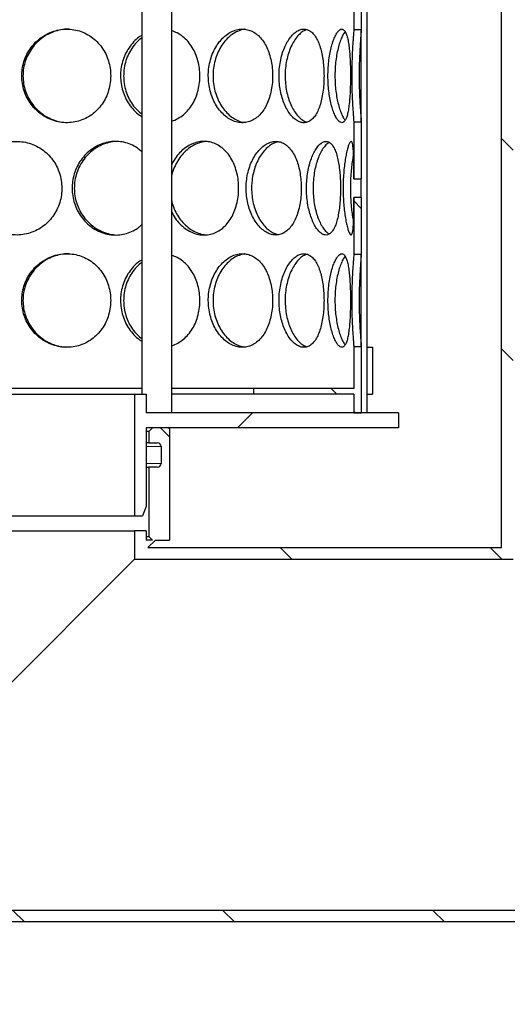
# Model space of a CAD drawing. Units: millimetres. Extents: x 0 to 420, y 0 to 297.
# Drawn here: x 142 to 153, y 206 to 227 of the extents above; entities that cross this region are included whole.
import ezdxf

# ---------------------------------------------------------------- set-up
doc = ezdxf.new("R2010")
doc.units = ezdxf.units.MM

msp = doc.modelspace()

# ---------------------------------------------------------------- hatches: boundary and pattern name
at = {"linetype": 'Continuous', "lineweight": 18}
h = msp.add_hatch(dxfattribs=at)
h.set_pattern_fill('ANSI31', angle=90, style=0)
edge = h.paths.add_edge_path(flags=0)
edge.add_line((144.8588, 216.27704), (144.9388, 216.19704))
edge.add_line((144.9388, 216.19704), (144.7988, 216.19704))
edge.add_line((144.7988, 216.19704), (144.7988, 216.39704))
edge.add_line((144.7988, 216.39704), (144.5508, 216.39704))
edge.add_line((144.5508, 216.39704), (144.5508, 215.78904))
edge.add_line((144.5508, 215.78904), (152.6468, 215.78904))
edge.add_line((152.6468, 215.78904), (152.6468, 244.82104))
edge.add_line((152.6468, 244.82104), (165.1988, 244.82104))
edge.add_line((165.1988, 244.82104), (165.1988, 244.98904))
edge.add_line((165.1988, 244.98904), (164.9988, 245.06904))
edge.add_line((164.9988, 245.06904), (162.1988, 245.06904))
edge.add_line((162.1988, 245.06904), (162.1988, 247.22904))
edge.add_line((162.1988, 247.22904), (161.8788, 247.22904))
edge.add_line((161.8788, 247.22904), (161.8788, 245.38904))
edge.add_line((161.8788, 245.38904), (158.9988, 245.38904))
edge.add_line((158.9988, 245.38904), (158.9988, 245.06904))
edge.add_line((158.9988, 245.06904), (152.3988, 245.06904))
edge.add_line((152.3988, 245.06904), (152.3988, 216.03704))
edge.add_line((152.3988, 216.03704), (144.8388, 216.03704))
edge.add_line((144.8388, 216.03704), (144.9988, 216.19704))
edge.add_line((144.9988, 216.19704), (145.2988, 216.19704))
edge.add_line((145.2988, 216.19704), (145.2988, 218.57704))
edge.add_line((145.2988, 218.57704), (145.2788, 218.59704))
edge.add_line((145.2788, 218.59704), (144.9388, 218.59704))
edge.add_line((144.9388, 218.59704), (144.8588, 218.51704))
edge.add_line((144.8588, 218.51704), (144.8588, 218.27704))
edge.add_line((144.8588, 218.27704), (145.0388, 218.27704))
edge.add_arc((145.0388, 218.19704), 0.08, 0, 90, ccw=False)
edge.add_line((145.1188, 218.19704), (145.1188, 217.83704))
edge.add_arc((145.0388, 217.83704), 0.08, 270, 360, ccw=False)
edge.add_line((145.0388, 217.75704), (144.8588, 217.75704))
edge.add_line((144.8588, 217.75704), (144.8588, 216.27704))
h = msp.add_hatch(dxfattribs=at)
h.set_pattern_fill('ANSI31', angle=90, style=0)
edge = h.paths.add_edge_path(flags=0)
edge.add_line((136.4788, 217.83704), (136.4788, 218.19704))
edge.add_arc((136.5588, 218.19704), 0.08, 90, 180, ccw=False)
edge.add_line((136.5588, 218.27704), (136.7388, 218.27704))
edge.add_line((136.7388, 218.27704), (136.7388, 218.51704))
edge.add_line((136.7388, 218.51704), (136.6588, 218.59704))
edge.add_line((136.6588, 218.59704), (136.3188, 218.59704))
edge.add_line((136.3188, 218.59704), (136.2988, 218.57704))
edge.add_line((136.2988, 218.57704), (136.2988, 216.19704))
edge.add_line((136.2988, 216.19704), (136.5988, 216.19704))
edge.add_line((136.5988, 216.19704), (136.7988, 215.99704))
edge.add_line((136.7988, 215.99704), (136.7988, 208.03704))
edge.add_line((136.7988, 208.03704), (160.3988, 208.03704))
edge.add_line((160.3988, 208.03704), (160.3988, 206.27704))
edge.add_line((160.3988, 206.27704), (160.7188, 206.27704))
edge.add_line((160.7188, 206.27704), (160.7188, 209.23704))
edge.add_line((160.7188, 209.23704), (160.3988, 209.23704))
edge.add_line((160.3988, 209.23704), (160.3988, 237.06904))
edge.add_line((160.3988, 237.06904), (164.9988, 237.06904))
edge.add_line((164.9988, 237.06904), (165.1988, 237.14904))
edge.add_line((165.1988, 237.14904), (165.1988, 237.31704))
edge.add_line((165.1988, 237.31704), (160.1508, 237.31704))
edge.add_line((160.1508, 237.31704), (160.1508, 208.28504))
edge.add_line((160.1508, 208.28504), (137.0468, 208.28504))
edge.add_line((137.0468, 208.28504), (137.0468, 216.39704))
edge.add_line((137.0468, 216.39704), (136.7988, 216.39704))
edge.add_line((136.7988, 216.39704), (136.7988, 216.19704))
edge.add_line((136.7988, 216.19704), (136.6588, 216.19704))
edge.add_line((136.6588, 216.19704), (136.7388, 216.27704))
edge.add_line((136.7388, 216.27704), (136.7388, 217.75704))
edge.add_line((136.7388, 217.75704), (136.5588, 217.75704))
edge.add_arc((136.5588, 217.83704), 0.08, 180, 270, ccw=False)
h = msp.add_hatch(dxfattribs=at)
h.set_pattern_fill('ANSI31', angle=90, style=0)
h.paths.add_polyline_path([(149.3988, 227.10783), (149.3988, 228.31992), (149.2388, 228.31992), (149.2388, 227.10783)], flags=0)
h = msp.add_hatch(dxfattribs=at)
h.set_pattern_fill('ANSI31', angle=90, style=0)
h.paths.add_polyline_path([(149.3988, 223.91416), (149.3988, 225.12625), (149.2388, 225.12625), (149.2388, 223.91416)], flags=0)
h = msp.add_hatch(dxfattribs=at)
h.set_pattern_fill('ANSI31', angle=90, style=0)
h.paths.add_polyline_path([(149.3988, 222.30783), (149.3988, 223.51992), (149.2388, 223.51992), (149.2388, 222.30783)], flags=0)
h = msp.add_hatch(dxfattribs=at)
h.set_pattern_fill('ANSI31', angle=90, style=0)
h.paths.add_polyline_path([(149.3988, 218.91704), (149.3988, 220.32625), (149.2388, 220.32625), (149.2388, 219.43704), (147.0988, 219.43704), (147.0988, 219.31704), (149.2388, 219.31704), (149.2388, 218.91704)], flags=0)
h = msp.add_hatch(dxfattribs=at)
h.set_pattern_fill('DIN 201 Stahl und Stahlguss', style=0, pattern_type=2)
h.set_pattern_definition([(45, (0, 0), (-13.4704, 13.4704), []), (45, (4.49, 0), (-13.4704, 13.4704), []), (45, (8.98, 0), (-13.4704, 13.4704), []), (45, (13.47, 0), (-13.4704, 13.4704), [])])
h.paths.add_polyline_path([(149.6388, 220.31704), (149.5188, 220.31704), (149.5188, 219.31704), (149.6388, 219.31704)], flags=0)
h = msp.add_hatch(dxfattribs=at)
h.set_pattern_fill('ANSI31', style=0)
h.paths.add_polyline_path([(144.7988, 219.31704), (144.5508, 219.31704), (144.5508, 216.71704), (144.7188, 216.71704), (144.7988, 216.91704), (144.7988, 218.59704), (150.1988, 218.59704), (150.1988, 218.91704), (144.7988, 218.91704)], flags=0)

# ---------------------------------------------------------------- linework, layer by layer
at = {"color": 7, "linetype": 'Continuous', "lineweight": 25}
for p, q in [((152.3988, 216.03704), (152.3988, 245.06904)), ((144.7073, 244.11704), (144.7073, 219.31704)), ((145.3473, 218.91704), (145.3473, 244.11704)), ((149.5188, 241.51704), (149.5188, 218.91704)), ((149.2388, 228.31992), (149.2388, 227.10783)), ((149.3988, 228.31992), (149.3988, 227.10783)), ((149.2388, 227.10783), (149.3988, 227.10783)), ((149.3988, 225.12638), (149.3988, 227.10769)), ((149.2388, 225.12625), (149.2388, 223.91416)), ((149.3988, 225.12625), (149.2388, 225.12625)), ((149.3988, 225.12625), (149.3988, 223.91416)), ((149.2388, 223.91416), (149.3988, 223.91416)), ((149.3988, 223.51992), (149.3988, 223.91416)), ((149.3988, 223.51992), (149.2388, 223.51992)), ((149.2388, 223.51992), (149.2388, 222.30783)), ((149.3988, 223.51992), (149.3988, 222.30783)), ((149.2388, 222.30783), (149.3988, 222.30783)), ((149.3988, 220.32638), (149.3988, 222.30769)), ((149.2388, 220.32625), (149.2388, 219.43704)), ((149.3988, 220.32625), (149.2388, 220.32625)), ((149.3988, 220.32625), (149.3988, 218.91704)), ((149.5188, 220.31704), (149.5188, 220.31704)), ((149.5188, 220.31704), (149.5188, 219.31704)), ((149.5188, 220.31704), (149.6388, 220.31704)), ((149.6388, 220.31704), (149.6388, 219.31704)), ((144.7073, 219.43704), (136.8903, 219.43704)), ((137.0468, 219.31704), (144.5508, 219.31704)), ((144.5508, 219.31704), (144.5508, 216.71704)), ((144.5508, 219.31704), (144.7988, 219.31704)), ((144.7988, 219.31704), (144.7988, 218.91704)), ((147.0988, 219.43704), (145.3473, 219.43704)), ((147.0988, 219.31704), (145.3473, 219.31704)), ((147.0988, 219.43704), (147.0988, 219.31704)), ((149.2388, 219.43704), (147.0988, 219.43704)), ((149.2388, 219.31704), (147.0988, 219.31704)), ((149.2388, 219.31704), (149.2388, 218.91704)), ((149.5188, 219.31704), (149.5188, 219.31704)), ((149.5188, 219.31704), (149.6388, 219.31704)), ((150.1988, 218.91704), (144.7988, 218.91704)), ((149.2388, 218.91704), (149.3988, 218.91704)), ((150.1988, 218.91704), (150.1988, 218.59704)), ((150.1988, 218.59704), (144.7988, 218.59704)), ((144.7988, 218.59704), (144.7988, 216.91704)), ((144.8588, 218.51704), (144.7988, 218.51704)), ((144.9388, 218.59704), (144.8588, 218.51704)), ((144.8588, 218.51704), (144.8588, 218.27704)), ((145.2788, 218.59704), (144.9388, 218.59704)), ((145.2788, 218.59704), (145.2988, 218.57704)), ((145.2988, 218.57704), (145.2988, 216.19704)), ((144.8588, 218.27704), (144.7988, 218.27704)), ((144.8588, 218.27704), (145.0388, 218.27704)), ((145.1188, 218.19704), (145.1188, 217.83704)), ((144.7988, 217.75704), (144.8588, 217.75704)), ((144.8588, 217.75704), (144.8588, 216.27704)), ((145.0388, 217.75704), (144.8588, 217.75704)), ((144.7988, 216.91704), (144.7188, 216.71704)), ((137.0468, 216.71704), (144.5508, 216.71704)), ((144.5508, 216.71704), (144.7188, 216.71704)), ((137.0468, 216.39704), (144.5508, 216.39704)), ((144.5508, 216.39704), (144.5508, 215.78904)), ((144.7988, 216.39704), (144.5508, 216.39704)), ((144.7988, 216.39704), (144.7988, 216.19704)), ((144.7988, 216.27704), (144.8588, 216.27704)), ((144.9388, 216.19704), (144.7988, 216.19704)), ((144.9988, 216.19704), (144.8388, 216.03704)), ((144.8588, 216.27704), (144.9388, 216.19704)), ((144.9988, 216.19704), (145.2988, 216.19704)), ((144.8388, 216.03704), (152.3988, 216.03704)), ((137.0468, 208.28504), (144.5508, 215.78904)), ((144.5508, 215.78904), (152.6468, 215.78904)), ((160.1508, 208.28504), (137.0468, 208.28504)), ((160.3988, 208.03704), (136.7988, 208.03704))]:
    msp.add_line(p, q, dxfattribs=at)
at = {"color": 8, "linetype": 'Continuous', "lineweight": 18}
for p, q in [((145.1188, 218.19704), (144.7988, 218.19704)), ((145.1188, 217.83704), (144.7988, 217.83704))]:
    msp.add_line(p, q, dxfattribs=at)
at = {"color": 7, "linetype": 'Continuous', "lineweight": 25}
for centre, start, end in [((145.0388, 218.19704), 0, 90), ((145.0388, 217.83704), 270, 0)]:
    msp.add_arc(centre, 0.08, start, end, dxfattribs=at)
for points, knots in [([(144.0422, 226.11704), (144.03985, 226.17132), (144.03516, 226.27986), (143.99772, 226.4385), (143.93848, 226.58862), (143.8561, 226.72853), (143.7511, 226.85304), (143.62639, 226.95841), (143.48584, 227.03873), (143.33476, 227.09318), (143.17653, 227.11901), (143.01649, 227.11738), (142.85861, 227.0873), (142.70746, 227.03102), (142.56708, 226.94947), (142.44116, 226.84526), (142.3335, 226.72094), (142.24635, 226.57949), (142.1835, 226.42438), (142.14789, 226.26828), (142.13718, 226.1104), (142.14957, 225.9542), (142.18812, 225.79556), (142.25157, 225.64544), (142.33867, 225.50552), (142.44912, 225.381), (142.57917, 225.27561), (142.72429, 225.19531), (142.87869, 225.14088), (143.03856, 225.11506), (143.19851, 225.11672), (143.35447, 225.14682), (143.50223, 225.20311), (143.63802, 225.28468), (143.75873, 225.3889), (143.86104, 225.51323), (143.94342, 225.65469), (144.0021, 225.80981), (144.03667, 225.96587), (144.04046, 226.06945), (144.0422, 226.11704)], [0, 0, 0, 0, 0.02603872, 0.05207354, 0.07811122, 0.10414151, 0.13121812, 0.1582893, 0.18514326, 0.21199738, 0.23856543, 0.26513936, 0.29149996, 0.31786834, 0.34419425, 0.37052239, 0.39697657, 0.42342614, 0.45028838, 0.47714499, 0.50000214, 0.52604153, 0.5520771, 0.57811446, 0.60414427, 0.63122838, 0.65830702, 0.68516096, 0.71201505, 0.73858357, 0.76515797, 0.79151809, 0.81788596, 0.84421165, 0.87053953, 0.89699398, 0.92344382, 0.95030665, 0.97716377, 1, 1, 1, 1]), ([(143.15103, 227.11359), (143.11971, 227.11408), (143.03358, 227.11543), (142.89351, 227.0855), (142.73685, 227.02827), (142.59155, 226.94335), (142.46212, 226.83561), (142.35247, 226.70733), (142.26533, 226.56292), (142.20431, 226.40582), (142.17116, 226.25539), (142.16778, 226.15821), (142.16635, 226.11703)], [0, 0, 0, 0, 0.06189931, 0.170241, 0.27861009, 0.38654586, 0.49448776, 0.60157198, 0.70863356, 0.81517053, 0.9216771, 1, 1, 1, 1]), ([(145.94922, 226.11704), (145.94721, 226.17132), (145.94319, 226.27986), (145.91103, 226.4385), (145.86004, 226.58863), (145.78891, 226.7285), (145.69791, 226.85316), (145.58909, 226.95796), (145.4715, 227.03707), (145.38688, 227.06768), (145.3473, 227.082)], [0, 0, 0, 0, 0.12474652, 0.2494744, 0.37421592, 0.49892211, 0.62864096, 0.75833383, 0.886986, 1, 1, 1, 1]), ([(147.50491, 226.11704), (147.50337, 226.17132), (147.5003, 226.27986), (147.47561, 226.4385), (147.43636, 226.58862), (147.38133, 226.72853), (147.31047, 226.85304), (147.22528, 226.95841), (147.1279, 227.03873), (147.02172, 227.09318), (146.90877, 227.11901), (146.79288, 227.11738), (146.67681, 227.0873), (146.56421, 227.03102), (146.45826, 226.94947), (146.36219, 226.84526), (146.27925, 226.72094), (146.21157, 226.57949), (146.16247, 226.42438), (146.13453, 226.26828), (146.12612, 226.1104), (146.13586, 225.9542), (146.16608, 225.79556), (146.21563, 225.64544), (146.28325, 225.50552), (146.3683, 225.381), (146.46746, 225.27561), (146.5768, 225.19531), (146.69169, 225.14088), (146.80893, 225.11506), (146.92459, 225.11672), (147.03563, 225.14682), (147.13934, 225.20311), (147.23324, 225.28468), (147.31565, 225.3889), (147.38464, 225.51323), (147.43964, 225.65469), (147.47851, 225.80981), (147.50128, 225.96587), (147.50377, 226.06945), (147.50491, 226.11704)], [0, 0, 0, 0, 0.02603872, 0.05207354, 0.07811122, 0.10414151, 0.13121812, 0.1582893, 0.18514326, 0.21199738, 0.23856543, 0.26513936, 0.29149996, 0.31786834, 0.34419425, 0.37052239, 0.39697657, 0.42342614, 0.45028838, 0.47714499, 0.50000214, 0.52604153, 0.5520771, 0.57811446, 0.60414427, 0.63122838, 0.65830702, 0.68516096, 0.71201505, 0.73858357, 0.76515797, 0.79151809, 0.81788596, 0.84421165, 0.87053953, 0.89699398, 0.92344382, 0.95030665, 0.97716377, 1, 1, 1, 1]), ([(146.91597, 227.11264), (146.91238, 227.11262), (146.86914, 227.11229), (146.78508, 227.08443), (146.66844, 227.02856), (146.55869, 226.94327), (146.45987, 226.83563), (146.37531, 226.70733), (146.30758, 226.56292), (146.25989, 226.40582), (146.23387, 226.25539), (146.23122, 226.15821), (146.2301, 226.11703)], [0, 0, 0, 0, 0.01034319, 0.12463913, 0.23896396, 0.35283166, 0.46670584, 0.57967519, 0.69262065, 0.80501267, 0.91737263, 1, 1, 1, 1]), ([(148.60316, 226.11704), (148.6022, 226.17132), (148.60027, 226.27986), (148.58475, 226.4385), (148.5599, 226.58862), (148.52474, 226.72853), (148.47888, 226.85304), (148.42297, 226.95841), (148.35801, 227.03873), (148.28608, 227.09318), (148.20826, 227.11901), (148.12721, 227.11738), (148.0448, 227.0873), (147.96382, 227.03102), (147.88667, 226.94947), (147.816, 226.84526), (147.75442, 226.72094), (147.70383, 226.57949), (147.66694, 226.42438), (147.64586, 226.26828), (147.63951, 226.1104), (147.64687, 225.9542), (147.66965, 225.79556), (147.70688, 225.64544), (147.75741, 225.50552), (147.8205, 225.381), (147.89342, 225.27561), (147.97292, 225.19531), (148.05546, 225.14088), (148.13849, 225.11506), (148.21925, 225.11672), (148.29554, 225.14682), (148.36571, 225.20311), (148.42821, 225.28468), (148.48226, 225.3889), (148.52686, 225.51323), (148.56199, 225.65469), (148.58659, 225.80981), (148.60088, 225.96587), (148.60244, 226.06945), (148.60316, 226.11704)], [0, 0, 0, 0, 0.02603872, 0.05207354, 0.07811122, 0.10414151, 0.13121812, 0.1582893, 0.18514326, 0.21199738, 0.23856543, 0.26513936, 0.29149996, 0.31786834, 0.34419425, 0.37052239, 0.39697657, 0.42342614, 0.45028838, 0.47714499, 0.50000214, 0.52604153, 0.5520771, 0.57811446, 0.60414427, 0.63122838, 0.65830702, 0.68516096, 0.71201505, 0.73858357, 0.76515797, 0.79151809, 0.81788596, 0.84421165, 0.87053953, 0.89699398, 0.92344382, 0.95030665, 0.97716377, 1, 1, 1, 1]), ([(148.24025, 227.10351), (148.22021, 227.09743), (148.17185, 227.08275), (148.09595, 227.02741), (148.01602, 226.94358), (147.94326, 226.83555), (147.88045, 226.70735), (147.82978, 226.56292), (147.79393, 226.40583), (147.77429, 226.25539), (147.77229, 226.15821), (147.77144, 226.11703)], [0, 0, 0, 0, 0.08464022, 0.20418904, 0.32325983, 0.44233739, 0.56046878, 0.6785752, 0.79610288, 0.91359704, 1, 1, 1, 1]), ([(149.16904, 226.11704), (149.16872, 226.17132), (149.16809, 226.27986), (149.16278, 226.4385), (149.15404, 226.58862), (149.14113, 226.72853), (149.12341, 226.85304), (149.10059, 226.95841), (149.07249, 227.03873), (149.0397, 227.09318), (149.00232, 227.11901), (148.96165, 227.11738), (148.91852, 227.0873), (148.87467, 227.03102), (148.83158, 226.94947), (148.79113, 226.84526), (148.75513, 226.72094), (148.72508, 226.57949), (148.7029, 226.42438), (148.69013, 226.26828), (148.68627, 226.1104), (148.69075, 225.9542), (148.70453, 225.79556), (148.7269, 225.64544), (148.75689, 225.50552), (148.79374, 225.381), (148.83542, 225.27561), (148.87966, 225.19531), (148.92422, 225.14088), (148.96739, 225.11506), (149.00774, 225.11672), (149.04407, 225.14682), (149.07591, 225.20311), (149.10275, 225.28468), (149.12475, 225.3889), (149.14192, 225.51323), (149.15479, 225.65469), (149.16343, 225.80981), (149.16828, 225.96587), (149.1688, 226.06945), (149.16904, 226.11704)], [0, 0, 0, 0, 0.02603872, 0.05207354, 0.07811122, 0.10414151, 0.13121812, 0.1582893, 0.18514326, 0.21199738, 0.23856543, 0.26513936, 0.29149996, 0.31786834, 0.34419425, 0.37052239, 0.39697657, 0.42342614, 0.45028838, 0.47714499, 0.50000214, 0.52604153, 0.5520771, 0.57811446, 0.60414427, 0.63122838, 0.65830702, 0.68516096, 0.71201505, 0.73858357, 0.76515797, 0.79151809, 0.81788596, 0.84421165, 0.87053953, 0.89699398, 0.92344382, 0.95030665, 0.97716377, 1, 1, 1, 1]), ([(149.0553, 227.06142), (149.04546, 227.04978), (149.02054, 227.0203), (148.98102, 226.94273), (148.93931, 226.83578), (148.90252, 226.70729), (148.87238, 226.56293), (148.85081, 226.40582), (148.83889, 226.25539), (148.83768, 226.15821), (148.83716, 226.11703)], [0, 0, 0, 0, 0.08900997, 0.22531408, 0.36162594, 0.49685469, 0.63205485, 0.76659251, 0.90109179, 1, 1, 1, 1]), ([(149.2388, 227.10783), (149.23851, 227.09807), (149.23792, 227.07834), (149.23352, 227.01585), (149.22721, 226.93126), (149.21962, 226.8238), (149.21165, 226.69585), (149.20441, 226.55153), (149.19876, 226.39321), (149.19551, 226.22746), (149.19508, 226.05666), (149.19752, 225.88848), (149.20264, 225.72528), (149.20963, 225.57451), (149.21775, 225.43852), (149.22571, 225.32292), (149.2326, 225.23092), (149.23772, 225.16231), (149.23843, 225.13852), (149.2388, 225.12625)], [0, 0, 0, 0, 0.05612259, 0.11346975, 0.16971473, 0.22752703, 0.28492168, 0.34392779, 0.40211406, 0.46194958, 0.52058119, 0.58088896, 0.63964465, 0.7000995, 0.75863643, 0.8188788, 0.87677111, 0.93645619, 1, 1, 1, 1]), ([(149.3988, 227.10783), (149.39851, 227.09817), (149.39792, 227.07864), (149.3935, 227.01694), (149.38713, 226.93315), (149.3794, 226.82597), (149.37121, 226.69728), (149.36377, 226.55185), (149.35799, 226.39275), (149.35469, 226.22777), (149.35426, 226.05849), (149.35665, 225.89282), (149.3617, 225.73233), (149.36858, 225.58373), (149.37665, 225.44917), (149.3847, 225.33333), (149.3918, 225.23973), (149.3975, 225.16564), (149.39834, 225.14013), (149.3988, 225.12625)], [0, 0, 0, 0, 0.05620034, 0.11356603, 0.1698869, 0.22774407, 0.28570722, 0.34535603, 0.40306368, 0.46245465, 0.5197786, 0.57875534, 0.63598009, 0.69483517, 0.75231312, 0.81141248, 0.86927855, 0.92889716, 1, 1, 1, 1]), ([(144.7073, 226.98493), (144.68657, 226.97239), (144.62301, 226.93391), (144.52926, 226.84445), (144.43013, 226.72115), (144.35011, 226.57943), (144.29212, 226.4244), (144.25923, 226.26828), (144.24934, 226.1104), (144.2608, 225.95421), (144.29638, 225.79554), (144.35492, 225.64551), (144.43486, 225.50526), (144.53663, 225.38201), (144.62928, 225.29442), (144.69048, 225.25875), (144.7073, 225.24895)], [0, 0, 0, 0, 0.03779006, 0.11588903, 0.194361874, 0.272821077, 0.3525044, 0.432171017, 0.499973745, 0.577216198, 0.654447308, 0.731683706, 0.808897746, 0.889239199, 0.969564448, 1, 1, 1, 1]), ([(144.7073, 226.93638), (144.66805, 226.90298), (144.5887, 226.83546), (144.48995, 226.70704), (144.40956, 226.563), (144.35334, 226.4058), (144.3227, 226.2554), (144.31958, 226.15821), (144.31826, 226.11703)], [0, 0, 0, 0, 0.171753408, 0.347203443, 0.522616385, 0.69716978, 0.871673381, 1, 1, 1, 1]), ([(142.16635, 226.11703), (142.16897, 226.06215), (142.17421, 225.95241), (142.2158, 225.79229), (142.28119, 225.64126), (142.37071, 225.50191), (142.48265, 225.37913), (142.61364, 225.27518), (142.76008, 225.19601), (142.91633, 225.14011), (143.02441, 225.12674), (143.07815, 225.12009)], [0, 0, 0, 0, 0.10958905, 0.21916481, 0.32870634, 0.43822255, 0.55019396, 0.66215201, 0.77518563, 0.88822748, 1, 1, 1, 1]), ([(144.31826, 226.11703), (144.32068, 226.06215), (144.32553, 225.9524), (144.36395, 225.79232), (144.42415, 225.64115), (144.50678, 225.50234), (144.60151, 225.38565), (144.67466, 225.32617), (144.7073, 225.29963)], [0, 0, 0, 0, 0.17112651, 0.34223226, 0.51328457, 0.68429732, 0.85914395, 1, 1, 1, 1]), ([(145.3473, 225.15083), (145.34787, 225.15095), (145.39421, 225.16092), (145.47998, 225.20515), (145.59949, 225.28413), (145.70447, 225.38904), (145.79319, 225.5132), (145.86429, 225.6547), (145.9148, 225.80981), (145.94448, 225.96587), (145.94773, 226.06945), (145.94922, 226.11704)], [0, 0, 0, 0, 0.00156738, 0.12784472, 0.25392007, 0.3800059, 0.50669787, 0.63336778, 0.76201551, 0.89063589, 1, 1, 1, 1]), ([(146.2301, 226.11703), (146.23216, 226.06215), (146.23628, 225.95241), (146.26888, 225.79229), (146.31995, 225.64126), (146.38942, 225.50191), (146.47559, 225.37914), (146.57547, 225.27516), (146.68579, 225.19605), (146.80026, 225.14085), (146.87738, 225.12772), (146.91475, 225.12135)], [0, 0, 0, 0, 0.110190515, 0.22036767, 0.330510407, 0.440627678, 0.553213629, 0.665786144, 0.779440138, 0.8931024, 1, 1, 1, 1]), ([(147.77144, 226.11703), (147.773, 226.06215), (147.77612, 225.95241), (147.80069, 225.79229), (147.83906, 225.64126), (147.89097, 225.5019), (147.95488, 225.37917), (148.02831, 225.27506), (148.10851, 225.19646), (148.18092, 225.14625), (148.22546, 225.13482), (148.24194, 225.13059)], [0, 0, 0, 0, 0.11480293, 0.22959193, 0.34434508, 0.4590717, 0.57637033, 0.69365497, 0.81206635, 0.93048634, 1, 1, 1, 1]), ([(148.83716, 226.11703), (148.83811, 226.06215), (148.84001, 225.95241), (148.85488, 225.79229), (148.87793, 225.64124), (148.90873, 225.50198), (148.94603, 225.37888), (148.98798, 225.27613), (149.02529, 225.20626), (149.04787, 225.18108), (149.05545, 225.17262)], [0, 0, 0, 0, 0.131669114, 0.263322263, 0.394934285, 0.526515877, 0.661047351, 0.795562769, 0.931370471, 1, 1, 1, 1]), ([(142.99689, 223.71704), (142.99444, 223.77132), (142.98953, 223.87986), (142.95039, 224.0385), (142.88851, 224.18862), (142.80258, 224.32853), (142.69324, 224.45304), (142.56365, 224.55841), (142.41796, 224.63873), (142.26173, 224.69318), (142.09858, 224.71901), (141.93399, 224.71738), (141.77207, 224.6873), (141.61744, 224.63102), (141.47418, 224.54947), (141.34596, 224.44526), (141.23654, 224.32094), (141.14811, 224.17949), (141.0844, 224.02438), (141.04834, 223.86828), (141.0375, 223.7104), (141.05004, 223.5542), (141.08909, 223.39556), (141.15339, 223.24544), (141.24179, 223.10552), (141.35406, 222.981), (141.4865, 222.87561), (141.63464, 222.79531), (141.79263, 222.74088), (141.95667, 222.71506), (142.12121, 222.71672), (142.2821, 222.74682), (142.43492, 222.80311), (142.57573, 222.88468), (142.70118, 222.9889), (142.80773, 223.11323), (142.89367, 223.25469), (142.95496, 223.40981), (142.99111, 223.56587), (142.99507, 223.66945), (142.99689, 223.71704)], [0, 0, 0, 0, 0.02603872, 0.05207354, 0.07811122, 0.10414151, 0.13121812, 0.1582893, 0.18514326, 0.21199738, 0.23856543, 0.26513936, 0.29149996, 0.31786834, 0.34419425, 0.37052239, 0.39697657, 0.42342614, 0.45028838, 0.47714499, 0.50000214, 0.52604153, 0.5520771, 0.57811446, 0.60414427, 0.63122838, 0.65830702, 0.68516096, 0.71201505, 0.73858357, 0.76515797, 0.79151809, 0.81788596, 0.84421165, 0.87053953, 0.89699398, 0.92344382, 0.95030665, 0.97716377, 1, 1, 1, 1]), ([(144.7073, 224.49253), (144.68463, 224.51395), (144.62392, 224.57134), (144.50724, 224.63811), (144.36448, 224.69334), (144.21373, 224.71897), (144.06102, 224.71739), (143.90987, 224.68729), (143.76479, 224.63102), (143.62969, 224.54947), (143.50823, 224.44526), (143.40418, 224.32094), (143.3198, 224.17949), (143.25888, 224.02438), (143.22433, 223.86828), (143.21394, 223.7104), (143.22597, 223.5542), (143.26336, 223.39556), (143.32486, 223.24544), (143.40918, 223.10552), (143.51592, 222.981), (143.64134, 222.87561), (143.78096, 222.79531), (143.92913, 222.74088), (144.08211, 222.71505), (144.23468, 222.71676), (144.38321, 222.74664), (144.52272, 222.80379), (144.63237, 222.86943), (144.68833, 222.9233), (144.7073, 222.94156)], [0, 0, 0, 0, 0.022365795, 0.059901468, 0.097437371, 0.134573422, 0.171717677, 0.208563756, 0.24542071, 0.282218303, 0.319019004, 0.355995877, 0.392966321, 0.430513579, 0.468052964, 0.500002014, 0.536399119, 0.572790879, 0.609185131, 0.645568847, 0.683426219, 0.721275956, 0.758811599, 0.796347459, 0.833484164, 0.870629082, 0.907474485, 0.944330724, 0.981128009, 1, 1, 1, 1]), ([(144.21107, 224.71359), (144.18119, 224.71408), (144.09902, 224.71543), (143.96486, 224.6855), (143.81449, 224.62827), (143.67464, 224.54335), (143.54978, 224.43561), (143.44377, 224.30733), (143.3594, 224.16292), (143.30024, 224.00582), (143.26807, 223.85539), (143.2648, 223.75821), (143.26341, 223.71703)], [0, 0, 0, 0, 0.06189932, 0.17024102, 0.2786101, 0.38654587, 0.49448777, 0.60157199, 0.70863357, 0.81517053, 0.9216771, 1, 1, 1, 1]), ([(146.77827, 223.71704), (146.77648, 223.77132), (146.7729, 223.87986), (146.74423, 224.0385), (146.69872, 224.18862), (146.6351, 224.32853), (146.55345, 224.45304), (146.45569, 224.55841), (146.34447, 224.63873), (146.22376, 224.69318), (146.096, 224.71901), (145.96552, 224.71738), (145.83545, 224.6873), (145.70985, 224.63099), (145.59196, 224.54956), (145.48614, 224.44493), (145.40254, 224.33552), (145.36316, 224.25579), (145.3473, 224.22366)], [0, 0, 0, 0, 0.06277016, 0.12553094, 0.18829858, 0.25104844, 0.31632059, 0.38157966, 0.44631507, 0.51105087, 0.57509708, 0.63915743, 0.70270354, 0.76626841, 0.8297309, 0.89319875, 0.95697043, 1, 1, 1, 1]), ([(146.10223, 224.71306), (146.08886, 224.71315), (146.03085, 224.71357), (145.92746, 224.68501), (145.79727, 224.6284), (145.6753, 224.54332), (145.56603, 224.43559), (145.47211, 224.30745), (145.39968, 224.16247), (145.35818, 224.05606), (145.34787, 223.99805), (145.3473, 223.99484)], [0, 0, 0, 0, 0.04097006, 0.17777356, 0.31461166, 0.4509026, 0.58720129, 0.72241698, 0.85760408, 0.99212874, 1, 1, 1, 1]), ([(148.1167, 223.71704), (148.11544, 223.77132), (148.11292, 223.87986), (148.09264, 224.0385), (148.06031, 224.18862), (148.01483, 224.32853), (147.95596, 224.45304), (147.88481, 224.55841), (147.80293, 224.63873), (147.71311, 224.69318), (147.6169, 224.71901), (147.51758, 224.71738), (147.41748, 224.6873), (147.31985, 224.63102), (147.22752, 224.54947), (147.14343, 224.44526), (147.07054, 224.32094), (147.0109, 224.17949), (146.96753, 224.02438), (146.94281, 223.86828), (146.93536, 223.7104), (146.94399, 223.5542), (146.97072, 223.39556), (147.01448, 223.24544), (147.07406, 223.10552), (147.14878, 222.981), (147.23556, 222.87561), (147.3308, 222.79531), (147.43036, 222.74088), (147.53137, 222.71506), (147.63042, 222.71672), (147.7249, 222.74682), (147.81259, 222.80311), (147.89147, 222.88468), (147.96028, 222.9889), (148.01757, 223.11323), (148.06302, 223.25469), (148.09503, 223.40981), (148.11372, 223.56587), (148.11576, 223.66945), (148.1167, 223.71704)], [0, 0, 0, 0, 0.02603872, 0.05207354, 0.07811122, 0.10414151, 0.13121812, 0.1582893, 0.18514326, 0.21199738, 0.23856543, 0.26513936, 0.29149996, 0.31786834, 0.34419425, 0.37052239, 0.39697657, 0.42342614, 0.45028838, 0.47714499, 0.50000214, 0.52604153, 0.5520771, 0.57811446, 0.60414427, 0.63122838, 0.65830702, 0.68516096, 0.71201505, 0.73858357, 0.76515797, 0.79151809, 0.81788596, 0.84421165, 0.87053953, 0.89699398, 0.92344382, 0.95030665, 0.97716377, 1, 1, 1, 1]), ([(147.63413, 224.70961), (147.60289, 224.70202), (147.5372, 224.68607), (147.43904, 224.62762), (147.3434, 224.54352), (147.25686, 224.43557), (147.18254, 224.30734), (147.12284, 224.16292), (147.0807, 224.00583), (147.05767, 223.85539), (147.05533, 223.75821), (147.05434, 223.71703)], [0, 0, 0, 0, 0.10587452, 0.22265007, 0.33895869, 0.45527392, 0.57066493, 0.68603154, 0.80083284, 0.9156014, 1, 1, 1, 1]), ([(148.95595, 223.71704), (148.95531, 223.77132), (148.95402, 223.87986), (148.94351, 224.0385), (148.92657, 224.18862), (148.90233, 224.32853), (148.87026, 224.45304), (148.83056, 224.55841), (148.78363, 224.63873), (148.73081, 224.69318), (148.67272, 224.71901), (148.61133, 224.71738), (148.54802, 224.6873), (148.48506, 224.63102), (148.42442, 224.54947), (148.36838, 224.44526), (148.31918, 224.32094), (148.27851, 224.17949), (148.24872, 224.02438), (148.23164, 223.86828), (148.22649, 223.7104), (148.23247, 223.5542), (148.2509, 223.39556), (148.28096, 223.24544), (148.32157, 223.10552), (148.37197, 222.981), (148.42977, 222.87561), (148.49217, 222.79531), (148.55627, 222.74088), (148.61991, 222.71506), (148.68099, 222.71672), (148.73779, 222.74682), (148.78924, 222.80311), (148.83429, 222.88468), (148.87264, 222.9889), (148.9038, 223.11323), (148.928, 223.25469), (148.94476, 223.40981), (148.95442, 223.56587), (148.95547, 223.66945), (148.95595, 223.71704)], [0, 0, 0, 0, 0.02603872, 0.05207354, 0.07811122, 0.10414151, 0.13121812, 0.1582893, 0.18514326, 0.21199738, 0.23856543, 0.26513936, 0.29149996, 0.31786834, 0.34419425, 0.37052239, 0.39697657, 0.42342614, 0.45028838, 0.47714499, 0.50000214, 0.52604153, 0.5520771, 0.57811446, 0.60414427, 0.63122838, 0.65830702, 0.68516096, 0.71201505, 0.73858357, 0.76515797, 0.79151809, 0.81788596, 0.84421165, 0.87053953, 0.89699398, 0.92344382, 0.95030665, 0.97716377, 1, 1, 1, 1]), ([(148.71844, 224.69363), (148.71006, 224.69012), (148.67997, 224.67749), (148.62786, 224.62694), (148.56504, 224.54371), (148.50729, 224.43552), (148.45706, 224.30736), (148.41631, 224.16292), (148.38735, 224.00583), (148.37144, 223.85539), (148.36982, 223.75821), (148.36913, 223.71703)], [0, 0, 0, 0, 0.0480246, 0.17235553, 0.29618931, 0.42003013, 0.54288694, 0.66571778, 0.78794673, 0.91014081, 1, 1, 1, 1]), ([(149.2388, 223.91416), (149.23879, 223.96605), (149.23877, 224.07087), (149.23823, 224.21764), (149.23662, 224.35285), (149.23326, 224.4717), (149.2273, 224.57209), (149.21816, 224.64828), (149.20534, 224.6983), (149.18906, 224.72071), (149.16925, 224.71456), (149.14691, 224.68174), (149.1226, 224.62115), (149.09782, 224.53692), (149.07366, 224.42855), (149.05177, 224.30133), (149.03336, 224.15606), (149.01992, 223.99905), (149.01222, 223.83218), (149.01107, 223.66282), (149.01644, 223.49308), (149.02811, 223.33122), (149.0452, 223.17873), (149.06643, 223.04376), (149.09053, 222.92661), (149.11564, 222.83419), (149.14059, 222.76573), (149.16365, 222.72546), (149.18426, 222.71229), (149.20136, 222.72716), (149.21499, 222.76955), (149.22497, 222.8372), (149.23177, 222.93033), (149.23588, 223.04385), (149.23796, 223.17913), (149.23876, 223.33818), (149.23879, 223.45666), (149.2388, 223.51992)], [0, 0, 0, 0, 0.02738005, 0.05530322, 0.08274293, 0.11092706, 0.13917326, 0.16824812, 0.19621682, 0.22499967, 0.2527763, 0.2813524, 0.30910403, 0.33764504, 0.36559103, 0.39433123, 0.42257561, 0.45162961, 0.48013134, 0.50946051, 0.53809949, 0.56758287, 0.59615332, 0.62557211, 0.65393054, 0.68313519, 0.71116044, 0.74001392, 0.76777364, 0.79633926, 0.82401731, 0.85248203, 0.88032313, 0.90892848, 0.93728143, 0.96651308, 1, 1, 1, 1]), ([(149.23376, 224.4371), (149.23212, 224.42983), (149.22211, 224.38551), (149.20605, 224.28526), (149.18752, 224.13811), (149.17448, 223.97923), (149.16746, 223.81211), (149.16704, 223.64438), (149.17313, 223.47755), (149.18526, 223.3191), (149.20275, 223.17157), (149.21949, 223.06371), (149.23066, 223.01229), (149.23371, 222.99828)], [0, 0, 0, 0, 0.02100269, 0.12810103, 0.23151363, 0.33797868, 0.44060523, 0.54626348, 0.64838712, 0.75351203, 0.85559767, 0.96064547, 1, 1, 1, 1]), ([(143.26341, 223.71703), (143.26596, 223.66215), (143.27104, 223.55241), (143.31139, 223.39229), (143.37477, 223.24126), (143.46142, 223.10191), (143.56959, 222.97913), (143.69592, 222.87517), (143.83681, 222.79602), (143.98629, 222.74026), (144.08915, 222.72693), (144.14004, 222.72034)], [0, 0, 0, 0, 0.1097076, 0.2194019, 0.32906194, 0.43869661, 0.55078915, 0.66286832, 0.77602422, 0.88918835, 1, 1, 1, 1]), ([(145.3473, 223.20974), (145.36424, 223.17586), (145.40548, 223.09341), (145.49286, 222.98132), (145.60217, 222.87553), (145.72388, 222.79533), (145.85209, 222.74087), (145.98357, 222.71507), (146.11385, 222.71672), (146.23955, 222.74682), (146.3575, 222.80311), (146.46482, 222.88468), (146.55941, 222.9889), (146.63893, 223.11323), (146.70252, 223.25469), (146.7476, 223.40981), (146.77405, 223.56587), (146.77694, 223.66945), (146.77827, 223.71704)], [0, 0, 0, 0, 0.0455289, 0.11083299, 0.1761239, 0.240873, 0.30562248, 0.36968342, 0.43375852, 0.49731695, 0.56089408, 0.62436951, 0.68785022, 0.7516361, 0.81541088, 0.88018143, 0.94493821, 1, 1, 1, 1]), ([(147.05434, 223.71703), (147.05616, 223.66215), (147.05981, 223.55241), (147.08865, 223.39229), (147.13375, 223.24126), (147.19497, 223.10191), (147.27066, 222.97915), (147.35806, 222.87513), (147.45414, 222.79617), (147.54928, 222.74272), (147.61148, 222.73017), (147.63949, 222.72452)], [0, 0, 0, 0, 0.11173051, 0.22344747, 0.33512954, 0.44678578, 0.5609452, 0.675091, 0.79033339, 0.90558417, 1, 1, 1, 1]), ([(148.36913, 223.71703), (148.3704, 223.66215), (148.37293, 223.55241), (148.39282, 223.39229), (148.42379, 223.24127), (148.4655, 223.10189), (148.51654, 222.97922), (148.57475, 222.87487), (148.63765, 222.79718), (148.68586, 222.75176), (148.71188, 222.7421), (148.71641, 222.74041)], [0, 0, 0, 0, 0.12015397, 0.24029337, 0.36039524, 0.48046935, 0.60323535, 0.7259867, 0.84991732, 0.97385695, 1, 1, 1, 1]), ([(145.3473, 223.44722), (145.35087, 223.42931), (145.36508, 223.35799), (145.41263, 223.24157), (145.48785, 223.10183), (145.58338, 222.97916), (145.69393, 222.87516), (145.81662, 222.79604), (145.94503, 222.74062), (146.03227, 222.72741), (146.07491, 222.72095)], [0, 0, 0, 0, 0.045148254, 0.179741635, 0.314303895, 0.451882861, 0.589445406, 0.72832951, 0.867223717, 1, 1, 1, 1]), ([(144.0422, 221.31704), (144.03985, 221.37132), (144.03516, 221.47986), (143.99772, 221.6385), (143.93848, 221.78862), (143.8561, 221.92853), (143.7511, 222.05304), (143.62639, 222.15841), (143.48584, 222.23873), (143.33476, 222.29318), (143.17653, 222.31901), (143.01649, 222.31738), (142.85861, 222.2873), (142.70746, 222.23102), (142.56708, 222.14947), (142.44116, 222.04526), (142.3335, 221.92094), (142.24635, 221.77949), (142.1835, 221.62438), (142.14789, 221.46828), (142.13718, 221.3104), (142.14957, 221.1542), (142.18812, 220.99556), (142.25157, 220.84544), (142.33867, 220.70552), (142.44912, 220.581), (142.57917, 220.47561), (142.72429, 220.39531), (142.87869, 220.34088), (143.03856, 220.31506), (143.19851, 220.31672), (143.35447, 220.34682), (143.50223, 220.40311), (143.63802, 220.48468), (143.75873, 220.5889), (143.86104, 220.71323), (143.94342, 220.85469), (144.0021, 221.00981), (144.03667, 221.16587), (144.04046, 221.26945), (144.0422, 221.31704)], [0, 0, 0, 0, 0.026038717, 0.052073542, 0.078111216, 0.104141514, 0.131218119, 0.158289302, 0.185143257, 0.211997376, 0.238565431, 0.265139355, 0.291499957, 0.317868339, 0.344194253, 0.37052239, 0.396976565, 0.423426141, 0.450288384, 0.477144994, 0.50000214, 0.526041534, 0.552077105, 0.578114459, 0.604144275, 0.631228381, 0.658307024, 0.685160957, 0.712015046, 0.738583569, 0.765157968, 0.791518086, 0.817885956, 0.84421165, 0.87053953, 0.896993978, 0.92344382, 0.95030665, 0.977163768, 1, 1, 1, 1]), ([(143.15103, 222.31359), (143.11971, 222.31408), (143.03358, 222.31543), (142.89351, 222.2855), (142.73685, 222.22827), (142.59155, 222.14335), (142.46212, 222.03561), (142.35247, 221.90733), (142.26533, 221.76292), (142.20431, 221.60582), (142.17116, 221.45539), (142.16778, 221.35821), (142.16635, 221.31703)], [0, 0, 0, 0, 0.06189931, 0.170241, 0.27861009, 0.38654586, 0.49448776, 0.60157198, 0.70863356, 0.81517053, 0.9216771, 1, 1, 1, 1]), ([(145.94922, 221.31704), (145.94721, 221.37132), (145.94319, 221.47986), (145.91103, 221.6385), (145.86004, 221.78863), (145.78891, 221.9285), (145.69791, 222.05316), (145.58909, 222.15796), (145.4715, 222.23707), (145.38688, 222.26768), (145.3473, 222.282)], [0, 0, 0, 0, 0.12474652, 0.2494744, 0.37421592, 0.49892211, 0.62864096, 0.75833383, 0.886986, 1, 1, 1, 1]), ([(147.50491, 221.31704), (147.50337, 221.37132), (147.5003, 221.47986), (147.47561, 221.6385), (147.43636, 221.78862), (147.38133, 221.92853), (147.31047, 222.05304), (147.22528, 222.15841), (147.1279, 222.23873), (147.02172, 222.29318), (146.90877, 222.31901), (146.79288, 222.31738), (146.67681, 222.2873), (146.56421, 222.23102), (146.45826, 222.14947), (146.36219, 222.04526), (146.27925, 221.92094), (146.21157, 221.77949), (146.16247, 221.62438), (146.13453, 221.46828), (146.12612, 221.3104), (146.13586, 221.1542), (146.16608, 220.99556), (146.21563, 220.84544), (146.28325, 220.70552), (146.3683, 220.581), (146.46746, 220.47561), (146.5768, 220.39531), (146.69169, 220.34088), (146.80893, 220.31506), (146.92459, 220.31672), (147.03563, 220.34682), (147.13934, 220.40311), (147.23324, 220.48468), (147.31565, 220.5889), (147.38464, 220.71323), (147.43964, 220.85469), (147.47851, 221.00981), (147.50128, 221.16587), (147.50377, 221.26945), (147.50491, 221.31704)], [0, 0, 0, 0, 0.02603872, 0.05207354, 0.07811122, 0.10414151, 0.13121812, 0.1582893, 0.18514326, 0.21199738, 0.23856543, 0.26513936, 0.29149996, 0.31786834, 0.34419425, 0.37052239, 0.39697657, 0.42342614, 0.45028838, 0.47714499, 0.50000214, 0.52604153, 0.5520771, 0.57811446, 0.60414427, 0.63122838, 0.65830702, 0.68516096, 0.71201505, 0.73858357, 0.76515797, 0.79151809, 0.81788596, 0.84421165, 0.87053953, 0.89699398, 0.92344382, 0.95030665, 0.97716377, 1, 1, 1, 1]), ([(146.91597, 222.31264), (146.91238, 222.31262), (146.86914, 222.31229), (146.78508, 222.28443), (146.66844, 222.22856), (146.55869, 222.14327), (146.45987, 222.03563), (146.37531, 221.90733), (146.30758, 221.76292), (146.25989, 221.60582), (146.23387, 221.45539), (146.23122, 221.35821), (146.2301, 221.31703)], [0, 0, 0, 0, 0.010343192, 0.12463913, 0.238963965, 0.352831663, 0.466705837, 0.579675187, 0.692620654, 0.805012673, 0.917372631, 1, 1, 1, 1]), ([(148.60316, 221.31704), (148.6022, 221.37132), (148.60027, 221.47986), (148.58475, 221.6385), (148.5599, 221.78862), (148.52474, 221.92853), (148.47888, 222.05304), (148.42297, 222.15841), (148.35801, 222.23873), (148.28608, 222.29318), (148.20826, 222.31901), (148.12721, 222.31738), (148.0448, 222.2873), (147.96382, 222.23102), (147.88667, 222.14947), (147.816, 222.04526), (147.75442, 221.92094), (147.70383, 221.77949), (147.66694, 221.62438), (147.64586, 221.46828), (147.63951, 221.3104), (147.64687, 221.1542), (147.66965, 220.99556), (147.70688, 220.84544), (147.75741, 220.70552), (147.8205, 220.581), (147.89342, 220.47561), (147.97292, 220.39531), (148.05546, 220.34088), (148.13849, 220.31506), (148.21925, 220.31672), (148.29554, 220.34682), (148.36571, 220.40311), (148.42821, 220.48468), (148.48226, 220.5889), (148.52686, 220.71323), (148.56199, 220.85469), (148.58659, 221.00981), (148.60088, 221.16587), (148.60244, 221.26945), (148.60316, 221.31704)], [0, 0, 0, 0, 0.02603872, 0.05207354, 0.07811122, 0.10414151, 0.13121812, 0.1582893, 0.18514326, 0.21199738, 0.23856543, 0.26513936, 0.29149996, 0.31786834, 0.34419425, 0.37052239, 0.39697657, 0.42342614, 0.45028838, 0.47714499, 0.50000214, 0.52604153, 0.5520771, 0.57811446, 0.60414427, 0.63122838, 0.65830702, 0.68516096, 0.71201505, 0.73858357, 0.76515797, 0.79151809, 0.81788596, 0.84421165, 0.87053953, 0.89699398, 0.92344382, 0.95030665, 0.97716377, 1, 1, 1, 1]), ([(148.24025, 222.30351), (148.22021, 222.29743), (148.17185, 222.28275), (148.09595, 222.22741), (148.01602, 222.14358), (147.94326, 222.03555), (147.88045, 221.90735), (147.82978, 221.76292), (147.79393, 221.60583), (147.77429, 221.45539), (147.77229, 221.35821), (147.77144, 221.31703)], [0, 0, 0, 0, 0.08464022, 0.20418904, 0.32325983, 0.44233739, 0.56046878, 0.6785752, 0.79610288, 0.91359704, 1, 1, 1, 1]), ([(149.16904, 221.31704), (149.16872, 221.37132), (149.16809, 221.47986), (149.16278, 221.6385), (149.15404, 221.78862), (149.14113, 221.92853), (149.12341, 222.05304), (149.10059, 222.15841), (149.07249, 222.23873), (149.0397, 222.29318), (149.00232, 222.31901), (148.96165, 222.31738), (148.91852, 222.2873), (148.87467, 222.23102), (148.83158, 222.14947), (148.79113, 222.04526), (148.75513, 221.92094), (148.72508, 221.77949), (148.7029, 221.62438), (148.69013, 221.46828), (148.68627, 221.3104), (148.69075, 221.1542), (148.70453, 220.99556), (148.7269, 220.84544), (148.75689, 220.70552), (148.79374, 220.581), (148.83542, 220.47561), (148.87966, 220.39531), (148.92422, 220.34088), (148.96739, 220.31506), (149.00774, 220.31672), (149.04407, 220.34682), (149.07591, 220.40311), (149.10275, 220.48468), (149.12475, 220.5889), (149.14192, 220.71323), (149.15479, 220.85469), (149.16343, 221.00981), (149.16828, 221.16587), (149.1688, 221.26945), (149.16904, 221.31704)], [0, 0, 0, 0, 0.02603872, 0.05207354, 0.07811122, 0.10414151, 0.13121812, 0.1582893, 0.18514326, 0.21199738, 0.23856543, 0.26513936, 0.29149996, 0.31786834, 0.34419425, 0.37052239, 0.39697657, 0.42342614, 0.45028838, 0.47714499, 0.50000214, 0.52604153, 0.5520771, 0.57811446, 0.60414427, 0.63122838, 0.65830702, 0.68516096, 0.71201505, 0.73858357, 0.76515797, 0.79151809, 0.81788596, 0.84421165, 0.87053953, 0.89699398, 0.92344382, 0.95030665, 0.97716377, 1, 1, 1, 1]), ([(149.0553, 222.26142), (149.04546, 222.24978), (149.02054, 222.2203), (148.98102, 222.14273), (148.93931, 222.03578), (148.90252, 221.90729), (148.87238, 221.76293), (148.85081, 221.60582), (148.83889, 221.45539), (148.83768, 221.35821), (148.83716, 221.31703)], [0, 0, 0, 0, 0.08900997, 0.22531408, 0.36162594, 0.49685469, 0.63205485, 0.76659251, 0.90109179, 1, 1, 1, 1]), ([(149.2388, 222.30783), (149.23851, 222.29807), (149.23792, 222.27834), (149.23352, 222.21585), (149.22721, 222.13126), (149.21962, 222.0238), (149.21165, 221.89585), (149.20441, 221.75153), (149.19876, 221.59321), (149.19551, 221.42746), (149.19508, 221.25666), (149.19752, 221.08848), (149.20264, 220.92528), (149.20963, 220.77451), (149.21775, 220.63852), (149.22571, 220.52292), (149.2326, 220.43092), (149.23772, 220.36231), (149.23843, 220.33852), (149.2388, 220.32625)], [0, 0, 0, 0, 0.05612259, 0.11346975, 0.16971473, 0.22752703, 0.28492168, 0.34392779, 0.40211406, 0.46194958, 0.52058119, 0.58088896, 0.63964465, 0.7000995, 0.75863643, 0.8188788, 0.87677111, 0.93645619, 1, 1, 1, 1]), ([(149.3988, 222.30783), (149.39851, 222.29817), (149.39792, 222.27864), (149.3935, 222.21694), (149.38713, 222.13315), (149.3794, 222.02597), (149.37121, 221.89728), (149.36377, 221.75185), (149.35799, 221.59275), (149.35469, 221.42777), (149.35426, 221.25849), (149.35665, 221.09282), (149.3617, 220.93233), (149.36858, 220.78373), (149.37665, 220.64917), (149.3847, 220.53333), (149.3918, 220.43973), (149.3975, 220.36564), (149.39834, 220.34013), (149.3988, 220.32625)], [0, 0, 0, 0, 0.05620034, 0.11356603, 0.1698869, 0.22774407, 0.28570722, 0.34535603, 0.40306368, 0.46245465, 0.5197786, 0.57875534, 0.63598009, 0.69483517, 0.75231312, 0.81141248, 0.86927855, 0.92889716, 1, 1, 1, 1]), ([(144.7073, 222.18493), (144.68657, 222.17239), (144.62301, 222.13391), (144.52926, 222.04445), (144.43013, 221.92115), (144.35011, 221.77943), (144.29212, 221.6244), (144.25923, 221.46828), (144.24934, 221.3104), (144.2608, 221.15421), (144.29638, 220.99554), (144.35492, 220.84551), (144.43486, 220.70526), (144.53663, 220.58201), (144.62928, 220.49442), (144.69048, 220.45875), (144.7073, 220.44895)], [0, 0, 0, 0, 0.03779006, 0.11588903, 0.194361874, 0.272821077, 0.3525044, 0.432171017, 0.499973745, 0.577216198, 0.654447308, 0.731683706, 0.808897746, 0.889239199, 0.969564448, 1, 1, 1, 1]), ([(144.7073, 222.13638), (144.66805, 222.10298), (144.5887, 222.03546), (144.48995, 221.90704), (144.40956, 221.763), (144.35334, 221.6058), (144.3227, 221.4554), (144.31958, 221.35821), (144.31826, 221.31703)], [0, 0, 0, 0, 0.17175341, 0.34720344, 0.52261638, 0.69716978, 0.87167338, 1, 1, 1, 1]), ([(142.16635, 221.31703), (142.16897, 221.26215), (142.17421, 221.15241), (142.2158, 220.99229), (142.28119, 220.84126), (142.37071, 220.70191), (142.48265, 220.57913), (142.61364, 220.47518), (142.76008, 220.39601), (142.91633, 220.34011), (143.02441, 220.32674), (143.07815, 220.32009)], [0, 0, 0, 0, 0.10958905, 0.21916481, 0.32870634, 0.43822255, 0.55019396, 0.66215201, 0.77518563, 0.88822748, 1, 1, 1, 1]), ([(144.31826, 221.31703), (144.32068, 221.26215), (144.32553, 221.1524), (144.36395, 220.99232), (144.42415, 220.84115), (144.50678, 220.70234), (144.60151, 220.58565), (144.67466, 220.52617), (144.7073, 220.49963)], [0, 0, 0, 0, 0.171126505, 0.342232262, 0.513284567, 0.684297323, 0.859143955, 1, 1, 1, 1]), ([(145.3473, 220.35083), (145.34787, 220.35095), (145.39421, 220.36092), (145.47998, 220.40515), (145.59949, 220.48413), (145.70447, 220.58904), (145.79319, 220.7132), (145.86429, 220.8547), (145.9148, 221.00981), (145.94448, 221.16587), (145.94773, 221.26945), (145.94922, 221.31704)], [0, 0, 0, 0, 0.00156738, 0.12784472, 0.25392007, 0.3800059, 0.50669787, 0.63336778, 0.76201551, 0.89063589, 1, 1, 1, 1]), ([(146.2301, 221.31703), (146.23216, 221.26215), (146.23628, 221.15241), (146.26888, 220.99229), (146.31995, 220.84126), (146.38942, 220.70191), (146.47559, 220.57914), (146.57547, 220.47516), (146.68579, 220.39605), (146.80026, 220.34085), (146.87738, 220.32772), (146.91475, 220.32135)], [0, 0, 0, 0, 0.11019052, 0.22036767, 0.33051041, 0.44062768, 0.55321363, 0.66578614, 0.77944014, 0.8931024, 1, 1, 1, 1]), ([(147.77144, 221.31703), (147.773, 221.26215), (147.77612, 221.15241), (147.80069, 220.99229), (147.83906, 220.84126), (147.89097, 220.7019), (147.95488, 220.57917), (148.02831, 220.47506), (148.10851, 220.39646), (148.18092, 220.34625), (148.22546, 220.33482), (148.24194, 220.33059)], [0, 0, 0, 0, 0.11480293, 0.22959193, 0.34434508, 0.4590717, 0.57637033, 0.69365497, 0.81206635, 0.93048634, 1, 1, 1, 1]), ([(148.83716, 221.31703), (148.83811, 221.26215), (148.84001, 221.15241), (148.85488, 220.99229), (148.87793, 220.84124), (148.90873, 220.70198), (148.94603, 220.57888), (148.98798, 220.47613), (149.02529, 220.40626), (149.04787, 220.38108), (149.05545, 220.37262)], [0, 0, 0, 0, 0.13166911, 0.26332226, 0.39493428, 0.52651588, 0.66104735, 0.79556277, 0.93137047, 1, 1, 1, 1])]:
    msp.add_open_spline(points, degree=3, knots=knots, dxfattribs=at)

doc.saveas('drawing.dxf')
